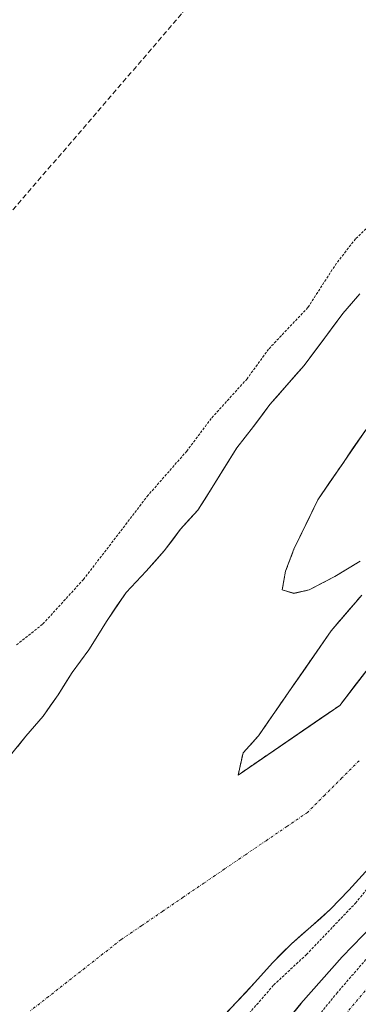
# Model space of a CAD drawing. Units: metres. Extents: x 608093 to 611562, y 4687629 to 4689997.
# Drawn here: x 610819 to 610885, y 4688428 to 4688620 of the extents above; entities that cross this region are included whole.
import ezdxf

# ---------------------------------------------------------------- set-up
doc = ezdxf.new("R2010")
doc.units = ezdxf.units.M
doc.header["$MEASUREMENT"] = 0
for name, pattern in [('TRAZO_Y_PUNTO', [1, 0.5, -0.25, 0, -0.25]), ('TRAZOS', [0.75, 0.5, -0.25]), ('TRAZOSX2', [1.5, 1, -0.5])]:
    doc.linetypes.add(name, pattern=pattern)
for name, color, linetype, lineweight in [('Alambrada', 19, 'TRAZOS', 0), ('Arbolado forestal CxS', 92, 'Continuous', 0), ('Corriente natural Cxs', 5, 'Continuous', 13), ('Corriente natural eje', 5, 'TRAZO_Y_PUNTO', 0), ('Corriente natural superficial', 5, 'Continuous', 13), ('Curva de nivel auxiliar', 36, 'TRAZOS', 0), ('Curva de nivel maestra', 36, 'Continuous', 30), ('Isla', 19, 'TRAZOSX2', 0), ('Isla Cxs', 19, 'Continuous', 0), ('Núcleo urbano CxS', 19, 'Continuous', 0), ('Pastizal CxS', 92, 'Continuous', 0), ('Senda', 19, 'TRAZOSX2', 0), ('Suelo desnudo CxS', 43, 'Continuous', 0), ('Vía urbana eje', 5, 'TRAZO_Y_PUNTO', 0)]:
    doc.layers.add(name, color=color, linetype=linetype, lineweight=lineweight)

# ---------------------------------------------------------------- blocks, each defined once
blk = doc.blocks.new('*U154')
at = {"layer": 'Arbolado forestal CxS', "color": 92, "linetype": 'Continuous', "lineweight": 0}
for points in [[(610885.0279, 4688514.4814, 296.1118), (610880.0669, 4688511.5048, 295.9593), (610875.106, 4688508.859, 295.9685), (610872.1294, 4688508.1975, 296.04), (610869.8143, 4688508.859, 296.0579), (610870.4758, 4688512.497, 296.243), (610872.1294, 4688516.7965, 296.3372), (610876.7596, 4688526.3876, 296.4718), (610888.3352, 4688543.2549, 296.3046)], [(610903.218, 4688515.1428, 296.1813), (610881.0591, 4688486.3693, 295.858), (610861.2153, 4688472.8094, 295.7832), (610861.2153, 4688472.8094, 295.7832), (610862.2075, 4688477.1089, 295.9193), (610865.1841, 4688480.4162, 295.8643), (610871.1372, 4688489.0152, 295.8519), (610879.4055, 4688500.9214, 295.8801), (610885.3586, 4688507.8668, 295.9321)]]:
    blk.add_polyline3d(points, dxfattribs=at)
blk = doc.blocks.new('*U163')
at = {"layer": 'Suelo desnudo CxS', "color": 43, "linetype": 'Continuous', "lineweight": 0}
for points in [[(610816.5001, 4688476.3101, 295.8365), (610819.8601, 4688480.3501, 295.8396), (610823.2201, 4688484.2801, 295.8592), (610826.1101, 4688488.4301, 295.8729), (610828.8801, 4688492.7901, 295.8576), (610832.1401, 4688497.2101, 295.9234), (610834.7027, 4688501.3416, 296.1414), (610835.5701, 4688502.7401, 296.1658), (610839.3801, 4688508.3801, 295.9441), (610843.2801, 4688512.5201, 295.9007), (610846.8001, 4688516.4501, 295.9138), (610850.0101, 4688520.7101, 295.9668), (610853.3701, 4688524.4201, 295.9343), (610856.2001, 4688528.8401, 295.9611), (610860.9901, 4688536.5601, 296.1402), (610864.2501, 4688540.7101, 296.2585), (610867.4001, 4688545.0101, 296.1899), (610870.7601, 4688548.7301, 296.3704), (610874.1201, 4688552.6101, 296.4175), (610878.1401, 4688557.9801, 296.0377), (610881.6701, 4688562.7101, 296.0154), (610884.9801, 4688566.5401, 295.9835)], [(610890.6501, 4688458.9801, 298.3595), (610882.8501, 4688450.3801, 297.9063), (610879.2801, 4688446.6701, 297.9086), (610875.4401, 4688443.2301, 297.7563), (610871.6601, 4688439.9401, 297.589), (610867.9201, 4688436.2301, 297.5203), (610864.5101, 4688432.4101, 297.2693), (610860.9301, 4688428.5301, 297.404), (610857.4101, 4688424.8701, 297.1932)], [(610888.3352, 4688543.2549, 296.3046), (610876.7596, 4688526.3876, 296.4718), (610872.1294, 4688516.7965, 296.3372), (610870.4758, 4688512.497, 296.243), (610869.8143, 4688508.859, 296.0579), (610872.1294, 4688508.1975, 296.04), (610875.106, 4688508.859, 295.9685), (610880.0669, 4688511.5048, 295.9593), (610885.0279, 4688514.4814, 296.1118)], [(610885.3586, 4688507.8668, 295.9321), (610879.4055, 4688500.9214, 295.8801), (610871.1372, 4688489.0152, 295.8519), (610865.1841, 4688480.4162, 295.8643), (610862.2075, 4688477.1089, 295.9193), (610861.2153, 4688472.8094, 295.7832), (610861.2153, 4688472.8094, 295.7832), (610881.0591, 4688486.3693, 295.858), (610903.218, 4688515.1428, 296.1813)]]:
    blk.add_polyline3d(points, dxfattribs=at)
blk = doc.blocks.new('*U179')
at = {"layer": 'Corriente natural Cxs', "color": 5, "linetype": 'Continuous', "lineweight": 13}
for points in [[(610818.18, 4688478.33, 296.01), (610819.86, 4688480.35, 296), (610821.54, 4688482.32, 295.98), (610823.22, 4688484.28, 296.02), (610824.67, 4688486.36, 296.06), (610826.11, 4688488.43, 295.98), (610827.5, 4688490.61, 296.09), (610828.88, 4688492.79, 296.14), (610830.51, 4688495, 296.09), (610832.14, 4688497.21, 296.07), (610833.86, 4688499.98, 296.19), (610835.57, 4688502.74, 296.21), (610837.48, 4688505.56, 296.24), (610839.38, 4688508.38, 296.21), (610841.33, 4688510.45, 296.09), (610843.28, 4688512.52, 296.08), (610845.04, 4688514.49, 296.07), (610846.8, 4688516.45, 296.04), (610848.41, 4688518.58, 296.08), (610850.01, 4688520.71, 296.11), (610851.69, 4688522.57, 296.02), (610853.37, 4688524.42, 296.06), (610854.79, 4688526.63, 296.09), (610856.2, 4688528.84, 296.04), (610858.6, 4688532.7, 296.26), (610860.99, 4688536.56, 296.36), (610862.62, 4688538.64, 296.42), (610864.25, 4688540.71, 296.44), (610865.83, 4688542.86, 296.43), (610867.4, 4688545.01, 296.46), (610869.08, 4688546.87, 296.48), (610870.76, 4688548.73, 296.49), (610872.44, 4688550.67, 296.53), (610874.12, 4688552.61, 296.47), (610876.13, 4688555.3, 296.34), (610878.14, 4688557.98, 296.27), (610879.91, 4688560.35, 296.25), (610881.67, 4688562.71, 296.09), (610883.33, 4688564.63, 296.15), (610884.98, 4688566.54, 296.14)], [(610885.45, 4688453.25, 296.51), (610882.85, 4688450.38, 296.54), (610881.07, 4688448.53, 296.34), (610879.28, 4688446.67, 296.63), (610877.36, 4688444.95, 296.76), (610875.44, 4688443.23, 296.75), (610873.55, 4688441.59, 296.59), (610871.66, 4688439.94, 296.34), (610869.79, 4688438.09, 296.44), (610867.92, 4688436.23, 296.5), (610866.22, 4688434.32, 296.27), (610864.51, 4688432.41, 296.36), (610862.72, 4688430.47, 296.3), (610860.93, 4688428.53, 296.02), (610859.17, 4688426.7, 296.22)], [(610886.02, 4688539.88, 296.13), (610883.7, 4688536.51, 296.16), (610881.39, 4688533.13, 296.26), (610879.07, 4688529.76, 296.21), (610876.76, 4688526.39, 296.21), (610875.22, 4688523.19, 296.33), (610873.67, 4688519.99, 296.34), (610872.13, 4688516.8, 296.27), (610870.48, 4688512.5, 296.17), (610869.81, 4688508.86, 296.19), (610872.13, 4688508.2, 296.21), (610875.11, 4688508.86, 296.06), (610877.59, 4688510.18, 296.08), (610880.07, 4688511.5, 296.15), (610882.55, 4688512.99, 296.2), (610885.03, 4688514.48, 296.21)], [(610885.36, 4688507.87, 296.01), (610882.38, 4688504.39, 295.92), (610879.41, 4688500.92, 295.9), (610876.65, 4688496.95, 295.87), (610873.89, 4688492.98, 295.87), (610871.14, 4688489.02, 295.88), (610869.15, 4688486.15, 295.89), (610867.17, 4688483.28, 295.89), (610865.18, 4688480.42, 295.88), (610862.21, 4688477.11, 295.84), (610861.22, 4688472.81, 295.8), (610865.18, 4688475.52, 295.88), (610869.15, 4688478.23, 295.93), (610873.12, 4688480.95, 295.92), (610877.09, 4688483.66, 295.91), (610881.06, 4688486.37, 295.91), (610883.83, 4688489.97, 295.9), (610886.6, 4688493.56, 295.89)]]:
    blk.add_polyline3d(points, dxfattribs=at)

msp = doc.modelspace()

# ---------------------------------------------------------------- linework, layer by layer
at = {"layer": 'Alambrada', "color": 19, "linetype": 'TRAZOS', "lineweight": 0}
msp.add_polyline3d([(610990.29, 4688554.88, 299), (610984.41, 4688549.34, 299.9), (610975.8, 4688541.71, 301.01), (610965.08, 4688530.35, 301.1), (610947.08, 4688509.64, 301.28), (610925.33, 4688483.76, 301.11), (610893.98, 4688445.98, 300.61), (610880.6, 4688430.43, 300.87), (610861.01, 4688406.78, 301), (610826.16, 4688366.43, 300.83), (610783.5, 4688322.76, 300.74), (610756.39, 4688295.98, 300.86), (610749.89, 4688290.26, 300.74), (610733.69, 4688277.51, 300.76), (610723.98, 4688270.76, 300.58), (610714.36, 4688263.13, 300.71)], dxfattribs=at)
at = {"layer": 'Arbolado forestal CxS', "color": 92, "linetype": 'Continuous', "lineweight": 0}
for points in [[(610888.34, 4688543.25, 296.3), (610876.76, 4688526.39, 296.47), (610872.13, 4688516.8, 296.34), (610870.48, 4688512.5, 296.24), (610869.81, 4688508.86, 296.06), (610872.13, 4688508.2, 296.04), (610875.11, 4688508.86, 295.97), (610880.07, 4688511.5, 295.96), (610885.03, 4688514.48, 296.11)], [(610861.22, 4688472.81, 295.78), (610881.06, 4688486.37, 295.86), (610903.22, 4688515.14, 296.18)], [(610885.36, 4688507.87, 295.93), (610879.41, 4688500.92, 295.88), (610871.14, 4688489.02, 295.85), (610865.18, 4688480.42, 295.86), (610862.21, 4688477.11, 295.92), (610861.22, 4688472.81, 295.78)]]:
    msp.add_polyline3d(points, dxfattribs=at)
at = {"layer": 'Corriente natural eje', "color": 5, "linetype": 'TRAZO_Y_PUNTO', "lineweight": 0}
msp.add_polyline3d([(610884.82, 4688475.59, 295.97), (610881.47, 4688472.24, 296.02), (610878.12, 4688468.89, 295.91), (610874.78, 4688465.53, 295.91), (610870.73, 4688462.78, 295.85), (610866.69, 4688460.02, 295.84), (610862.65, 4688457.27, 295.78), (610858.61, 4688454.51, 295.75), (610854.56, 4688451.75, 295.73), (610850.52, 4688449, 295.73), (610846.48, 4688446.24, 295.71), (610842.44, 4688443.48, 295.68), (610838.39, 4688440.73, 295.68), (610834.87, 4688437.96, 295.67), (610831.34, 4688435.2, 295.66), (610827.81, 4688432.43, 295.65), (610824.28, 4688429.66, 295.65), (610820.75, 4688426.9, 295.64)], dxfattribs=at)
at = {"layer": 'Corriente natural superficial', "color": 5, "linetype": 'Continuous', "lineweight": 13}
for points in [[(610818.18, 4688478.33, 296.01), (610819.86, 4688480.35, 296), (610821.54, 4688482.32, 295.98), (610823.22, 4688484.28, 296.02), (610824.67, 4688486.36, 296.06), (610826.11, 4688488.43, 295.98), (610827.5, 4688490.61, 296.09), (610828.88, 4688492.79, 296.14), (610830.51, 4688495, 296.09), (610832.14, 4688497.21, 296.07), (610833.86, 4688499.98, 296.19), (610835.57, 4688502.74, 296.21), (610837.48, 4688505.56, 296.24), (610839.38, 4688508.38, 296.21), (610841.33, 4688510.45, 296.09), (610843.28, 4688512.52, 296.08), (610845.04, 4688514.49, 296.07), (610846.8, 4688516.45, 296.04), (610848.41, 4688518.58, 296.08), (610850.01, 4688520.71, 296.11), (610851.69, 4688522.57, 296.02), (610853.37, 4688524.42, 296.06), (610854.79, 4688526.63, 296.09), (610856.2, 4688528.84, 296.04), (610858.6, 4688532.7, 296.26), (610860.99, 4688536.56, 296.36), (610862.62, 4688538.64, 296.42), (610864.25, 4688540.71, 296.44), (610865.83, 4688542.86, 296.43), (610867.4, 4688545.01, 296.46), (610869.08, 4688546.87, 296.48), (610870.76, 4688548.73, 296.49), (610872.44, 4688550.67, 296.53), (610874.12, 4688552.61, 296.47), (610876.13, 4688555.3, 296.34), (610878.14, 4688557.98, 296.27), (610879.91, 4688560.35, 296.25), (610881.67, 4688562.71, 296.09), (610883.33, 4688564.63, 296.15), (610884.98, 4688566.54, 296.14)], [(610885.03, 4688514.48, 296.21), (610882.55, 4688512.99, 296.2), (610880.07, 4688511.5, 296.15), (610877.59, 4688510.18, 296.08), (610875.11, 4688508.86, 296.06), (610872.13, 4688508.2, 296.21), (610869.81, 4688508.86, 296.19), (610870.48, 4688512.5, 296.17), (610872.13, 4688516.8, 296.27), (610873.67, 4688519.99, 296.34), (610875.22, 4688523.19, 296.33), (610876.76, 4688526.39, 296.21), (610879.07, 4688529.76, 296.21), (610881.39, 4688533.13, 296.26), (610883.7, 4688536.51, 296.16), (610886.02, 4688539.88, 296.13)], [(610886.6, 4688493.56, 295.89), (610883.83, 4688489.97, 295.9), (610881.06, 4688486.37, 295.91), (610877.09, 4688483.66, 295.91), (610873.12, 4688480.95, 295.92), (610869.15, 4688478.23, 295.93), (610865.18, 4688475.52, 295.88), (610861.22, 4688472.81, 295.8), (610862.21, 4688477.11, 295.84), (610865.18, 4688480.42, 295.88), (610867.17, 4688483.28, 295.89), (610869.15, 4688486.15, 295.89), (610871.14, 4688489.02, 295.88), (610873.89, 4688492.98, 295.87), (610876.65, 4688496.95, 295.87), (610879.41, 4688500.92, 295.9), (610882.38, 4688504.39, 295.92), (610885.36, 4688507.87, 296.01)], [(610885.45, 4688453.25, 296.51), (610882.85, 4688450.38, 296.54), (610881.07, 4688448.53, 296.34), (610879.28, 4688446.67, 296.63), (610877.36, 4688444.95, 296.76), (610875.44, 4688443.23, 296.75), (610873.55, 4688441.59, 296.59), (610871.66, 4688439.94, 296.34), (610869.79, 4688438.09, 296.44), (610867.92, 4688436.23, 296.5), (610866.22, 4688434.32, 296.27), (610864.51, 4688432.41, 296.36), (610862.72, 4688430.47, 296.3), (610860.93, 4688428.53, 296.02), (610859.17, 4688426.7, 296.22)]]:
    msp.add_polyline3d(points, dxfattribs=at)
at = {"layer": 'Curva de nivel auxiliar', "color": 36, "linetype": 'TRAZOS', "lineweight": 0}
for points in [[(610931.21, 4688624.93, 297.5), (610923.23, 4688617.47, 297.5), (610918.4, 4688610.79, 297.5), (610913.75, 4688606.39, 297.5), (610905.78, 4688597.3, 297.5), (610894.6, 4688586.37, 297.5), (610888.9, 4688581.79, 297.5), (610884.15, 4688577.24, 297.5), (610880.42, 4688572.51, 297.5), (610874.82, 4688563.85, 297.5), (610867.19, 4688555.78, 297.5), (610862.98, 4688549.99, 297.5), (610855.99, 4688542.26, 297.5), (610851.22, 4688535.91, 297.5), (610843.7, 4688527.32, 297.5), (610831.08, 4688510.91, 297.5), (610823.1, 4688502.17, 297.5), (610817.84, 4688498.02, 297.5)], [(610860.92, 4688423.54, 297.5), (610868.18, 4688431.91, 297.5), (610874.56, 4688437.84, 297.5), (610884.13, 4688447.86, 297.5), (610887.52, 4688451.97, 297.5), (610892.08, 4688458.28, 297.5), (610898.57, 4688463.92, 297.5), (610908.62, 4688473.89, 297.5), (610912.35, 4688479.55, 297.5), (610918.67, 4688486.34, 297.5), (610923.13, 4688494.15, 297.5), (610934.02, 4688507.87, 297.5), (610939.41, 4688513.54, 297.5), (610952.7, 4688529.74, 297.5), (610958.95, 4688536.6, 297.5), (610962.98, 4688541.83, 297.5), (610968.25, 4688547.68, 297.5), (610978.72, 4688561.22, 297.5), (610987.35, 4688569.89, 297.5)]]:
    msp.add_polyline3d(points, dxfattribs=at)
at = {"layer": 'Curva de nivel maestra', "color": 36, "linetype": 'Continuous', "lineweight": 30}
msp.add_polyline3d([(610889.6, 4688445.71, 300), (610881.55, 4688437.36, 300), (610873.45, 4688428.28, 300), (610863.48, 4688416.05, 300)], dxfattribs=at)
at = {"layer": 'Isla', "color": 19, "linetype": 'TRAZOSX2', "lineweight": 0}
for points in [[(610885.03, 4688514.48, 296.21), (610882.55, 4688512.99, 296.2), (610880.07, 4688511.5, 296.15), (610877.59, 4688510.18, 296.08), (610875.11, 4688508.86, 296.06), (610872.13, 4688508.2, 296.21), (610869.81, 4688508.86, 296.19), (610870.48, 4688512.5, 296.17), (610872.13, 4688516.8, 296.27), (610873.67, 4688519.99, 296.34), (610875.22, 4688523.19, 296.33), (610876.76, 4688526.39, 296.21), (610879.07, 4688529.76, 296.21), (610881.39, 4688533.13, 296.26), (610883.7, 4688536.51, 296.16), (610886.02, 4688539.88, 296.13)], [(610886.6, 4688493.56, 295.89), (610883.83, 4688489.97, 295.9), (610881.06, 4688486.37, 295.91), (610877.09, 4688483.66, 295.91), (610873.12, 4688480.95, 295.92), (610869.15, 4688478.23, 295.93), (610865.18, 4688475.52, 295.88), (610861.22, 4688472.81, 295.8), (610862.21, 4688477.11, 295.84), (610865.18, 4688480.42, 295.88), (610867.17, 4688483.28, 295.89), (610869.15, 4688486.15, 295.89), (610871.14, 4688489.02, 295.88), (610873.89, 4688492.98, 295.87), (610876.65, 4688496.95, 295.87), (610879.41, 4688500.92, 295.9), (610882.38, 4688504.39, 295.92), (610885.36, 4688507.87, 296.01)]]:
    msp.add_polyline3d(points, dxfattribs=at)
at = {"layer": 'Isla Cxs', "color": 19, "linetype": 'Continuous', "lineweight": 0}
for points in [[(610885.03, 4688514.48, 296.21), (610882.55, 4688512.99, 296.2), (610880.07, 4688511.5, 296.15), (610877.59, 4688510.18, 296.08), (610875.11, 4688508.86, 296.06), (610872.13, 4688508.2, 296.21), (610869.81, 4688508.86, 296.19), (610870.48, 4688512.5, 296.17), (610872.13, 4688516.8, 296.27), (610873.67, 4688519.99, 296.34), (610875.22, 4688523.19, 296.33), (610876.76, 4688526.39, 296.21), (610879.07, 4688529.76, 296.21), (610881.39, 4688533.13, 296.26), (610883.7, 4688536.51, 296.16), (610886.02, 4688539.88, 296.13)], [(610886.6, 4688493.56, 295.89), (610883.83, 4688489.97, 295.9), (610881.06, 4688486.37, 295.91), (610877.09, 4688483.66, 295.91), (610873.12, 4688480.95, 295.92), (610869.15, 4688478.23, 295.93), (610865.18, 4688475.52, 295.88), (610861.22, 4688472.81, 295.8), (610862.21, 4688477.11, 295.84), (610865.18, 4688480.42, 295.88), (610867.17, 4688483.28, 295.89), (610869.15, 4688486.15, 295.89), (610871.14, 4688489.02, 295.88), (610873.89, 4688492.98, 295.87), (610876.65, 4688496.95, 295.87), (610879.41, 4688500.92, 295.9), (610882.38, 4688504.39, 295.92), (610885.36, 4688507.87, 296.01)]]:
    msp.add_polyline3d(points, dxfattribs=at)
at = {"layer": 'Núcleo urbano CxS', "color": 19, "linetype": 'Continuous', "lineweight": 0}
for points in [[(610857.41, 4688424.87, 297.19), (610860.93, 4688428.53, 297.4), (610864.51, 4688432.41, 297.27), (610867.92, 4688436.23, 297.52), (610871.66, 4688439.94, 297.59), (610875.44, 4688443.23, 297.76), (610879.28, 4688446.67, 297.91), (610882.85, 4688450.38, 297.91), (610890.65, 4688458.98, 298.36)], [(610890.65, 4688458.98, 298.36), (610882.85, 4688450.38, 297.91), (610879.28, 4688446.67, 297.91), (610875.44, 4688443.23, 297.76), (610871.66, 4688439.94, 297.59), (610867.92, 4688436.23, 297.52), (610864.51, 4688432.41, 297.27), (610860.93, 4688428.53, 297.4), (610857.41, 4688424.87, 297.19)]]:
    msp.add_polyline3d(points, dxfattribs=at)
at = {"layer": 'Pastizal CxS', "color": 92, "linetype": 'Continuous', "lineweight": 0}
msp.add_polyline3d([(610884.98, 4688566.54, 295.98), (610881.67, 4688562.71, 296.02), (610878.14, 4688557.98, 296.04), (610874.12, 4688552.61, 296.42), (610870.76, 4688548.73, 296.37), (610867.4, 4688545.01, 296.19), (610864.25, 4688540.71, 296.26), (610860.99, 4688536.56, 296.14), (610856.2, 4688528.84, 295.96), (610853.37, 4688524.42, 295.93), (610850.01, 4688520.71, 295.97), (610846.8, 4688516.45, 295.91), (610843.28, 4688512.52, 295.9), (610839.38, 4688508.38, 295.94), (610835.57, 4688502.74, 296.17), (610834.7, 4688501.34, 296.14), (610832.14, 4688497.21, 295.92), (610828.88, 4688492.79, 295.86), (610826.11, 4688488.43, 295.87), (610823.22, 4688484.28, 295.86), (610819.86, 4688480.35, 295.84), (610816.5, 4688476.31, 295.84)], dxfattribs=at)
msp.add_polyline3d([(610884.98, 4688566.54, 295.98), (610881.67, 4688562.71, 296.02), (610878.14, 4688557.98, 296.04), (610874.12, 4688552.61, 296.42), (610870.76, 4688548.73, 296.37), (610867.4, 4688545.01, 296.19), (610864.25, 4688540.71, 296.26), (610860.99, 4688536.56, 296.14), (610856.2, 4688528.84, 295.96), (610853.37, 4688524.42, 295.93), (610850.01, 4688520.71, 295.97), (610846.8, 4688516.45, 295.91), (610843.28, 4688512.52, 295.9), (610839.38, 4688508.38, 295.94), (610835.57, 4688502.74, 296.17), (610834.7, 4688501.34, 296.14), (610832.14, 4688497.21, 295.92), (610828.88, 4688492.79, 295.86), (610826.11, 4688488.43, 295.87), (610823.22, 4688484.28, 295.86), (610819.86, 4688480.35, 295.84), (610816.5, 4688476.31, 295.84)], dxfattribs=at)
at = {"layer": 'Senda', "color": 19, "linetype": 'TRAZOSX2', "lineweight": 0}
msp.add_lwpolyline([(610948.8, 4688736.01), (610915.26, 4688700.28), (610890.81, 4688671.01), (610872.21, 4688649.31), (610850.17, 4688621.07), (610833.64, 4688601.79), (610800.24, 4688563.22), (610774.76, 4688535.33), (610755.47, 4688514.32), (610735.5, 4688492.28), (610708.29, 4688462.67), (610684.19, 4688436.5), (610662.49, 4688411.36), (610646.31, 4688393.8), (610637.35, 4688385.19)], dxfattribs=at)
at = {"layer": 'Suelo desnudo CxS', "color": 43, "linetype": 'Continuous', "lineweight": 0}
for points in [[(610884.98, 4688566.54, 295.98), (610881.67, 4688562.71, 296.02), (610878.14, 4688557.98, 296.04), (610874.12, 4688552.61, 296.42), (610870.76, 4688548.73, 296.37), (610867.4, 4688545.01, 296.19), (610864.25, 4688540.71, 296.26), (610860.99, 4688536.56, 296.14), (610856.2, 4688528.84, 295.96), (610853.37, 4688524.42, 295.93), (610850.01, 4688520.71, 295.97), (610846.8, 4688516.45, 295.91), (610843.28, 4688512.52, 295.9), (610839.38, 4688508.38, 295.94), (610835.57, 4688502.74, 296.17), (610834.7, 4688501.34, 296.14), (610832.14, 4688497.21, 295.92), (610828.88, 4688492.79, 295.86), (610826.11, 4688488.43, 295.87), (610823.22, 4688484.28, 295.86), (610819.86, 4688480.35, 295.84), (610816.5, 4688476.31, 295.84)], [(610888.34, 4688543.25, 296.3), (610876.76, 4688526.39, 296.47), (610872.13, 4688516.8, 296.34), (610870.48, 4688512.5, 296.24), (610869.81, 4688508.86, 296.06), (610872.13, 4688508.2, 296.04), (610875.11, 4688508.86, 295.97), (610880.07, 4688511.5, 295.96), (610885.03, 4688514.48, 296.11)], [(610861.22, 4688472.81, 295.78), (610881.06, 4688486.37, 295.86), (610903.22, 4688515.14, 296.18)], [(610885.36, 4688507.87, 295.93), (610879.41, 4688500.92, 295.88), (610871.14, 4688489.02, 295.85), (610865.18, 4688480.42, 295.86), (610862.21, 4688477.11, 295.92), (610861.22, 4688472.81, 295.78)], [(610890.65, 4688458.98, 298.36), (610882.85, 4688450.38, 297.91), (610879.28, 4688446.67, 297.91), (610875.44, 4688443.23, 297.76), (610871.66, 4688439.94, 297.59), (610867.92, 4688436.23, 297.52), (610864.51, 4688432.41, 297.27), (610860.93, 4688428.53, 297.4), (610857.41, 4688424.87, 297.19)]]:
    msp.add_polyline3d(points, dxfattribs=at)
at = {"layer": 'Vía urbana eje', "color": 5, "linetype": 'TRAZO_Y_PUNTO', "lineweight": 0}
msp.add_lwpolyline([(610991.28, 4688550.2), (610983.92, 4688544.62), (610977.08, 4688538.21), (610963.62, 4688523.22), (610951.41, 4688508), (610871.94, 4688414.12), (610827.23, 4688362.85)], dxfattribs=at)

# ---------------------------------------------------------------- block references
at = {"layer": 'Arbolado forestal CxS', "color": 92, "linetype": 'Continuous', "lineweight": 0}
msp.add_blockref('*U154', (0, 0), dxfattribs=at)
at = {"layer": 'Corriente natural Cxs', "color": 5, "linetype": 'Continuous', "lineweight": 13}
msp.add_blockref('*U179', (0, 0), dxfattribs=at)
at = {"layer": 'Suelo desnudo CxS', "color": 43, "linetype": 'Continuous', "lineweight": 0}
msp.add_blockref('*U163', (0, 0), dxfattribs=at)

doc.saveas('drawing.dxf')
